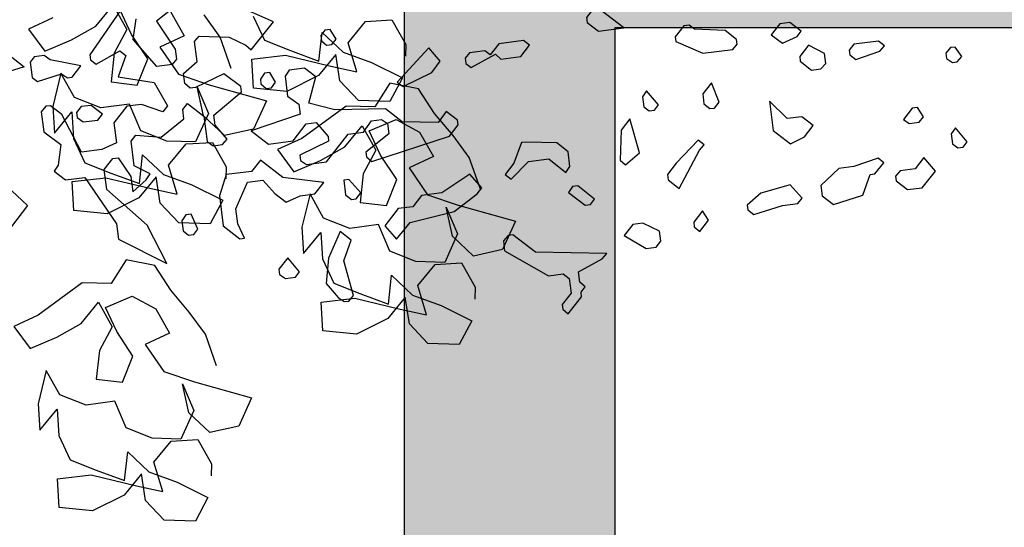
# Model space of a CAD drawing. Units: inches. Extents: x 102 to 8618, y 0 to 892.
# Drawn here: x 129 to 130, y 116 to 116 of the extents above; entities that cross this region are included whole.
import ezdxf

# ---------------------------------------------------------------- set-up
doc = ezdxf.new("R2010")
doc.units = ezdxf.units.IN
doc.header["$MEASUREMENT"] = 0
for name, color, linetype in [('AMBIENTACION', 1, 'Continuous'), ('CHILCO', 114, 'Continuous'), ('Structural - Bearing_Pen_No__141', 7, 'Continuous'), ('Structural - Bearing_Pen_No__27', 7, 'Continuous')]:
    doc.layers.add(name, color=color, linetype=linetype)
doc.layers.add('Structural - Bearing_Pen_No__160', color=7, linetype='Continuous', true_color=0xb4a35c)

# ---------------------------------------------------------------- blocks, each defined once
blk = doc.blocks.new('A$C00F52875')
at = {"color": 30}
for points in [[(204.82, 617.69), (210.33, 613.39), (205.87, 606.6), (205.56, 604.19), (206.56, 602.91), (210.25, 602.44), (215.97, 608.93), (215.3, 613.92)], [(219.16, 615.88), (226.47, 605.29), (226.31, 604.02), (224.89, 603.04), (219.23, 606.21), (217.79, 605.09), (219.6, 599.96), (210.92, 598.61), (207.75, 592.95), (208.87, 591.51), (214, 593.31), (217.55, 592.87), (220.65, 588.87), (220.04, 584.04), (223.58, 582.44), (228.41, 581.83), (233.16, 590.89), (235.88, 593), (237.02, 592.86), (238.15, 591.56), (237.54, 586.73), (233.4, 583.65), (234.07, 578.66), (235.04, 577.24), (232.32, 575.13), (227.64, 575.72), (220.03, 564.57), (219.56, 560.88), (207.86, 555), (212.63, 564.21), (222.36, 572.79), (222.97, 577.61), (220.87, 580.33), (219.59, 580.49), (216.57, 575.97), (216.1, 572.28), (212.85, 575.14), (211.88, 576.56), (215.73, 578.53), (216.49, 584.49), (215.37, 585.93), (209.25, 585.4), (203.75, 589.85), (204.04, 592.12), (202.92, 593.56), (198.92, 590.46), (198.15, 584.35), (196.73, 583.38), (194.46, 583.67), (193.33, 584.96), (196.21, 588.35), (196.51, 590.76), (189.86, 596.36), (190.02, 597.64), (194.16, 600.72), (200.96, 597.41), (202.23, 597.25), (203.53, 598.39), (203.84, 600.8), (200.59, 603.66), (201.2, 608.49), (200.07, 609.78), (192.83, 609.55), (188.83, 607.6), (187.53, 606.46), (182.18, 613.2), (188.75, 616.12)]]:
    blk.add_lwpolyline(points, dxfattribs=at)
at = {"color": 42}
for points in [[(106.74, 614.22), (106.59, 613.08), (103.87, 610.98), (97.77, 611.75), (103.21, 615.96), (105.62, 615.66), (106.74, 614.22)], [(62.22, 610.04), (59.52, 608.07), (55.97, 609.67), (54.98, 610.95), (57.7, 613.06), (60.11, 612.76), (62.22, 610.04)], [(85.38, 609.56), (85.23, 608.43), (78.68, 605.65), (71.44, 606.56), (70.45, 607.84), (70.59, 608.98), (73.31, 611.09), (80.71, 611.45), (81.99, 612.44), (83.27, 612.28), (85.38, 609.56)], [(170.8, 609.88), (170.64, 608.6), (169.36, 607.61), (168.08, 607.77), (167.09, 609.05), (168.53, 611.32), (169.81, 611.16), (170.8, 609.88)], [(43.43, 606.35), (43.29, 605.22), (41.85, 604.1), (36.05, 606.13), (34.92, 607.43), (36.36, 608.54), (42.32, 607.79), (43.43, 606.35)], [(55.22, 603.71), (52.5, 601.6), (50.23, 601.89), (49.09, 603.19), (49.4, 605.6), (53.25, 607.56), (55.36, 604.85), (55.22, 603.71)], [(129.97, 605.23), (131.25, 606.22), (134.94, 605.75), (135.94, 604.47), (135.78, 603.2), (134.5, 602.2), (128.7, 605.39), (127.4, 604.25), (122.57, 604.86), (120.46, 607.58), (121.9, 608.7), (127.87, 607.94), (129.97, 605.23)], [(20.13, 605.69), (19.97, 604.41), (18.55, 603.44), (17.41, 603.58), (16.28, 604.88), (17.86, 607.13), (19, 606.99), (20.13, 605.69)], [(150.94, 597.67), (144.01, 601), (142.04, 603.7), (144.76, 606.96), (152.36, 598.65), (150.94, 597.67)], [(240.81, 603.48), (240.34, 599.79), (239.06, 598.8), (233.25, 600.69), (231.82, 599.71), (230.69, 599.86), (228.58, 602.58), (235.98, 604.09), (237.4, 605.07), (239.82, 604.76), (240.81, 603.48)], [(179.38, 600.14), (178.77, 595.31), (176.07, 593.35), (175.76, 590.93), (187.53, 586.99), (183.37, 583.77), (177.41, 584.52), (174.32, 588.66), (171.91, 588.97), (169.03, 585.58), (168.89, 584.45), (175.82, 581.12), (175.66, 579.84), (174.24, 578.87), (169.41, 579.48), (164.2, 586.19), (160.51, 586.66), (158.55, 589.36), (156.13, 589.66), (154.71, 588.69), (154.41, 586.27), (159.9, 581.83), (159.76, 580.69), (158.46, 579.56), (139.76, 585.67), (137.65, 588.39), (137.8, 589.53), (140.52, 591.64), (142.48, 588.93), (151.16, 589.14), (155.16, 592.24), (167.39, 591.99), (173.66, 593.65), (172, 599.92), (174.71, 602.03), (178.4, 601.56), (179.38, 600.14)], [(78.44, 593.42), (77, 592.3), (75.86, 592.45), (74.74, 593.89), (76.63, 598.55), (78.74, 595.83), (78.44, 593.42)], [(92.92, 592.75), (91.64, 591.75), (90.36, 591.91), (89.37, 593.19), (92.25, 596.58), (93.22, 595.16), (92.92, 592.75)], [(57.6, 583.79), (54.22, 585.52), (52.11, 588.24), (54.83, 590.35), (58.37, 589.9), (62.66, 594.12), (61.76, 587.02), (57.6, 583.79)], [(30.37, 589.69), (28.95, 588.71), (26.53, 589.02), (25.54, 590.3), (26.98, 592.57), (28.26, 592.4), (30.37, 589.69)], [(229.61, 591.34), (229.47, 590.2), (228.03, 589.09), (224.48, 589.54), (223.37, 590.98), (226.08, 593.08), (228.5, 592.78), (229.61, 591.34)], [(98.65, 579.91), (97.35, 578.77), (93.97, 581.65), (96.3, 589.87), (98.41, 587.15), (98.65, 579.91)], [(18.52, 583.83), (17.24, 582.83), (15.96, 583), (14.97, 584.28), (17.85, 587.66), (18.83, 586.24), (18.52, 583.83)], [(87.25, 576.44), (87.09, 575.16), (84.37, 573.06), (79.49, 582.33), (78.35, 583.62), (79.79, 584.74), (85.14, 579.16), (87.25, 576.44)], [(124.22, 579.13), (126.33, 576.41), (124.89, 575.29), (120.68, 579.57), (115.85, 580.18), (111.69, 576.96), (110.72, 578.38), (111.17, 581.93), (113.88, 584.04), (121.27, 584.26), (122.4, 584.12), (124.22, 579.13)], [(31.11, 577.33), (32.25, 576.03), (32.11, 574.9), (29.39, 572.79), (25.84, 573.24), (22.6, 577.25), (25.46, 580.5), (27.57, 577.78), (31.11, 577.33)], [(45.9, 577.92), (50.28, 573.76), (49.97, 571.34), (47.25, 569.24), (40.18, 571.43), (38.35, 576.42), (37.22, 576.56), (35.11, 579.28), (36.41, 580.41), (42.35, 578.36), (45.9, 577.92)], [(193.55, 576.43), (195.21, 571.31), (194.29, 564.07), (190.3, 560.97), (189.16, 561.12), (190.74, 564.52), (191.21, 568.21), (188.41, 574.62), (184.72, 575.09), (181.86, 571.84), (179.14, 569.74), (175.74, 571.32), (172.19, 571.77), (170.08, 574.49), (179.9, 575.7), (185.33, 579.92), (187.44, 577.2), (193.55, 576.43)], [(146.47, 571.41), (148.58, 568.69), (152.13, 568.25), (155.35, 564.09), (152.49, 560.84), (149.25, 564.86), (138.62, 567.5), (133.11, 571.8), (131.99, 573.24), (134.85, 576.49), (141.64, 572.02), (146.47, 571.41)], [(164.81, 571.55), (163.37, 570.43), (162.23, 570.57), (161.11, 572.01), (163.98, 575.26), (165.25, 575.1), (164.81, 571.55)], [(68, 569.07), (67.86, 567.93), (66.42, 566.81), (59.48, 568.99), (55.79, 569.45), (54.8, 570.73), (57.66, 573.98), (64.76, 571.93), (68, 569.07)], [(111.08, 572.13), (107.08, 569.03), (105.81, 569.19), (104.81, 570.47), (108.83, 573.72), (110.11, 573.55), (111.08, 572.13)], [(80.76, 563.85), (79.46, 562.71), (77.35, 565.43), (78.79, 567.7), (80.9, 564.98), (80.76, 563.85)], [(204.25, 565.27), (203.95, 562.85), (202.67, 561.86), (201.39, 562.02), (200.4, 563.3), (202, 566.85), (203.28, 566.69), (204.25, 565.27)], [(97.65, 561.71), (92.36, 558.63), (89.94, 558.94), (88.83, 560.38), (89.13, 562.79), (93.13, 564.74), (95.54, 564.43), (97.65, 561.71)], [(169.46, 550.19), (166.58, 546.8), (165.16, 545.83), (164.03, 545.97), (162.89, 547.27), (165.25, 555.63), (163.42, 560.62), (166.14, 562.72), (168.94, 556.31), (169.46, 550.19)], [(126.77, 560.49), (126.47, 558.07), (115.9, 552.05), (112.35, 552.5), (110.91, 551.39), (110.46, 547.84), (112.57, 545.12), (112.43, 543.98), (111.13, 542.85), (107.91, 547.01), (108.05, 548.14), (107.06, 549.42), (108.36, 550.55), (108.66, 552.97), (103, 556.13), (101.87, 557.43), (119.07, 557.71), (124.5, 561.93), (125.64, 561.78), (126.77, 560.49)], [(180.7, 552.38), (179.28, 551.4), (176.87, 551.71), (175.87, 552.99), (178.75, 556.37), (180.86, 553.65), (180.7, 552.38)]]:
    blk.add_lwpolyline(points, dxfattribs=at)
at = {"color": 32}
blk.add_lwpolyline([(185.34, 599.39), (185.2, 598.25), (183.9, 597.12), (182.62, 597.28), (181.65, 598.7), (183.09, 600.97), (184.37, 600.81), (185.34, 599.39)], dxfattribs=at)
blk = doc.blocks.new('NOTROPE')
at = {"layer": 'CHILCO', "xscale": 0.7699999999895227, "yscale": 0.7699999999895227, "zscale": 0.7699999999895227}
blk.add_blockref('A$C00F52875', (-404.88, -2.09), dxfattribs=at)
blk = doc.blocks.new('ARBOL ELEV-02')
at = {"layer": 'AMBIENTACION', "color": 72}
for p, q in [((0.8051, 2.6815), (0.8257, 2.7066)), ((0.8257, 2.7066), (0.842, 2.6776)), ((0.8475, 2.6718), (0.8341, 2.7006)), ((0.7541, 2.6915), (0.7253, 2.6781)), ((0.8938, 2.6989), (0.91, 2.67)), ((0.9527, 2.6688), (0.9335, 2.6949)), ((0.9917, 2.6937), (1.0051, 2.6649)), ((1.1253, 2.6871), (1.1566, 2.689)), ((1.1566, 2.689), (1.1729, 2.6601)), ((0.7253, 2.6781), (0.7445, 2.652)), ((0.7761, 2.6653), (0.8051, 2.6815)), ((0.842, 2.6776), (0.8269, 2.6496)), ((1.1046, 2.662), (1.1253, 2.6871)), ((0.7445, 2.652), (0.7761, 2.6653)), ((0.8666, 2.6428), (0.8475, 2.6718)), ((0.91, 2.67), (0.8812, 2.6566)), ((0.9659, 2.6314), (0.9527, 2.6688)), ((1.0051, 2.6649), (1.0361, 2.6526)), ((1.0699, 2.6403), (1.0737, 2.6743)), ((1.0737, 2.6743), (1.0986, 2.6508)), ((0.6943, 2.6534), (0.7199, 2.6334)), ((0.8812, 2.6566), (0.9031, 2.6247)), ((1.115, 2.6276), (1.1046, 2.662)), ((1.1729, 2.6601), (1.1725, 2.6459)), ((0.8269, 2.6496), (0.8231, 2.6156)), ((0.8543, 2.6118), (0.8666, 2.6428)), ((0.9902, 2.6425), (1.0302, 2.6471)), ((0.9921, 2.6083), (0.9902, 2.6425)), ((1.0302, 2.6471), (1.0839, 2.6342)), ((1.0361, 2.6526), (1.0699, 2.6403)), ((1.09, 2.6482), (1.0694, 2.6232)), ((1.0948, 2.6168), (1.09, 2.6482)), ((1.0986, 2.6508), (1.1324, 2.6385)), ((0.7199, 2.6334), (0.6829, 2.6221)), ((1.0839, 2.6342), (1.115, 2.6276)), ((1.1324, 2.6385), (1.1689, 2.6204)), ((0.7636, 2.6258), (0.754, 2.5862)), ((0.7799, 2.5969), (0.7636, 2.6258)), ((0.9031, 2.6247), (0.9397, 2.6122)), ((1.0694, 2.6232), (1.0318, 2.6043)), ((1.1689, 2.6204), (1.1539, 2.5923)), ((0.8231, 2.6156), (0.8543, 2.6118)), ((0.933, 2.5754), (0.9254, 2.6098)), ((0.9254, 2.6098), (0.9387, 2.5781)), ((0.9397, 2.6122), (1.0075, 2.5932)), ((1.0318, 2.6043), (0.9921, 2.6083)), ((1.1169, 2.5934), (1.0948, 2.6168)), ((1.1541, 2.6139), (1.1362, 2.5859)), ((1.188, 2.6072), (1.1541, 2.6139)), ((1.2071, 2.5782), (1.188, 2.6072)), ((0.8108, 2.5846), (0.7799, 2.5969)), ((0.754, 2.5862), (0.7559, 2.5549)), ((0.8451, 2.5893), (0.8108, 2.5846)), ((0.8585, 2.5576), (0.8451, 2.5893)), ((1.0075, 2.5932), (0.9923, 2.5595)), ((1.1021, 2.5869), (1.0497, 2.5486)), ((1.1362, 2.5859), (1.1021, 2.5869)), ((1.1539, 2.5923), (1.1169, 2.5934)), ((0.7559, 2.5549), (0.7766, 2.5799)), ((0.7766, 2.5799), (0.7785, 2.5485)), ((0.9387, 2.5781), (0.9235, 2.5444)), ((0.9579, 2.552), (0.933, 2.5754)), ((1.2291, 2.552), (1.2071, 2.5782)), ((1.1007, 2.5386), (1.1213, 2.5636)), ((1.1213, 2.5636), (1.1376, 2.5347)), ((1.1297, 2.5577), (1.1614, 2.571)), ((1.1614, 2.571), (1.1894, 2.556)), ((0.7785, 2.5485), (0.7919, 2.5197)), ((0.8894, 2.5454), (0.8585, 2.5576)), ((0.9923, 2.5595), (0.9579, 2.552)), ((1.0497, 2.5486), (1.0209, 2.5352)), ((1.1431, 2.5288), (1.1297, 2.5577)), ((1.1894, 2.556), (1.2057, 2.527)), ((1.2483, 2.5258), (1.2291, 2.552)), ((0.9235, 2.5444), (0.8894, 2.5454)), ((0.8914, 2.5169), (0.9121, 2.5419)), ((0.9121, 2.5419), (0.9434, 2.5438)), ((0.9434, 2.5438), (0.9597, 2.5149)), ((1.0718, 2.5223), (1.1007, 2.5386)), ((0.8567, 2.4951), (0.8605, 2.5291)), ((0.8605, 2.5291), (0.8854, 2.5056)), ((1.0209, 2.5352), (1.0401, 2.509)), ((1.1376, 2.5347), (1.1225, 2.5066)), ((1.1622, 2.4998), (1.1431, 2.5288)), ((1.2057, 2.527), (1.1768, 2.5136)), ((1.2615, 2.4885), (1.2483, 2.5258)), ((0.7919, 2.5197), (0.8229, 2.5074)), ((0.9018, 2.4824), (0.8914, 2.5169)), ((0.9597, 2.5149), (0.9593, 2.5007)), ((1.0401, 2.509), (1.0718, 2.5223)), ((1.1768, 2.5136), (1.1987, 2.4817)), ((0.777, 2.4974), (0.817, 2.5019)), ((0.817, 2.5019), (0.8707, 2.489)), ((0.8229, 2.5074), (0.8567, 2.4951)), ((0.8768, 2.503), (0.8562, 2.478)), ((0.8816, 2.4716), (0.8768, 2.503)), ((0.8854, 2.5056), (0.9192, 2.4933)), ((1.1225, 2.5066), (1.1187, 2.4726)), ((0.699, 2.4922), (0.7241, 2.469)), ((0.7789, 2.4631), (0.777, 2.4974)), ((0.9192, 2.4933), (0.9557, 2.4752)), ((1.1499, 2.4689), (1.1622, 2.4998)), ((0.8562, 2.478), (0.8186, 2.4592)), ((0.8707, 2.489), (0.9018, 2.4824)), ((1.0593, 2.4828), (1.0496, 2.4433)), ((1.0755, 2.4539), (1.0593, 2.4828)), ((1.1987, 2.4817), (1.2353, 2.4693)), ((0.7241, 2.469), (0.705, 2.4441)), ((0.9037, 2.4482), (0.8816, 2.4716)), ((0.9557, 2.4752), (0.9407, 2.4471)), ((1.1187, 2.4726), (1.1499, 2.4689)), ((1.2286, 2.4325), (1.221, 2.4668)), ((1.221, 2.4668), (1.2343, 2.4352)), ((1.2353, 2.4693), (1.3031, 2.4503)), ((0.8186, 2.4592), (0.7789, 2.4631)), ((0.9407, 2.4471), (0.9037, 2.4482)), ((1.0496, 2.4433), (1.0515, 2.4119)), ((1.1065, 2.4417), (1.0755, 2.4539)), ((1.1407, 2.4464), (1.1065, 2.4417)), ((1.1541, 2.4147), (1.1407, 2.4464)), ((1.3031, 2.4503), (1.2879, 2.4166)), ((1.0515, 2.4119), (1.0722, 2.4369)), ((1.0722, 2.4369), (1.0741, 2.4056)), ((1.2343, 2.4352), (1.2192, 2.4014)), ((1.2535, 2.409), (1.2286, 2.4325)), ((1.185, 2.4024), (1.1541, 2.4147)), ((1.2879, 2.4166), (1.2535, 2.409)), ((0.841, 2.4044), (0.8231, 2.3764)), ((0.8749, 2.3977), (0.841, 2.4044)), ((0.894, 2.3687), (0.8749, 2.3977)), ((1.0741, 2.4056), (1.0875, 2.3767)), ((1.2192, 2.4014), (1.185, 2.4024)), ((1.1871, 2.3739), (1.2077, 2.3989)), ((1.2077, 2.3989), (1.2391, 2.4009)), ((1.2391, 2.4009), (1.2553, 2.3719)), ((1.1523, 2.3521), (1.1561, 2.3862)), ((1.1561, 2.3862), (1.181, 2.3627)), ((0.789, 2.3774), (0.7366, 2.339)), ((0.8231, 2.3764), (0.789, 2.3774)), ((1.0875, 2.3767), (1.1185, 2.3645)), ((1.1975, 2.3394), (1.1871, 2.3739)), ((0.8166, 2.3481), (0.8483, 2.3615)), ((0.8483, 2.3615), (0.8763, 2.3464)), ((0.916, 2.3425), (0.894, 2.3687)), ((1.1185, 2.3645), (1.1523, 2.3521)), ((1.181, 2.3627), (1.2148, 2.3503)), ((1.2553, 2.3719), (1.2549, 2.3577)), ((0.7876, 2.329), (0.8082, 2.3541)), ((0.8082, 2.3541), (0.8245, 2.3251)), ((1.0727, 2.3544), (1.1126, 2.3589)), ((1.0745, 2.3202), (1.0727, 2.3544)), ((1.1126, 2.3589), (1.1663, 2.346)), ((1.1724, 2.3601), (1.1518, 2.3351)), ((1.1772, 2.3286), (1.1724, 2.3601)), ((1.2148, 2.3503), (1.2513, 2.3322)), ((0.7366, 2.339), (0.7078, 2.3256)), ((0.83, 2.3193), (0.8166, 2.3481)), ((0.8763, 2.3464), (0.8926, 2.3175)), ((0.9352, 2.3163), (0.916, 2.3425)), ((1.1663, 2.346), (1.1975, 2.3394)), ((0.7587, 2.3128), (0.7876, 2.329)), ((1.1518, 2.3351), (1.1143, 2.3162)), ((1.1993, 2.3052), (1.1772, 2.3286)), ((1.2513, 2.3322), (1.2363, 2.3042)), ((0.7078, 2.3256), (0.727, 2.2995)), ((0.8245, 2.3251), (0.8094, 2.2971)), ((0.8491, 2.2903), (0.83, 2.3193)), ((0.8926, 2.3175), (0.8637, 2.3041)), ((0.9484, 2.2789), (0.9352, 2.3163)), ((1.1143, 2.3162), (1.0745, 2.3202)), ((0.727, 2.2995), (0.7587, 2.3128)), ((0.8637, 2.3041), (0.8856, 2.2722)), ((1.2363, 2.3042), (1.1993, 2.3052)), ((0.8094, 2.2971), (0.8056, 2.2631)), ((0.8368, 2.2593), (0.8491, 2.2903)), ((0.7462, 2.2733), (0.7365, 2.2337)), ((0.7624, 2.2444), (0.7462, 2.2733)), ((0.8856, 2.2722), (0.9222, 2.2597)), ((0.8056, 2.2631), (0.8368, 2.2593)), ((0.9155, 2.2229), (0.9079, 2.2573)), ((0.9079, 2.2573), (0.9212, 2.2256)), ((0.9222, 2.2597), (0.99, 2.2407)), ((0.7934, 2.2321), (0.7624, 2.2444)), ((0.7365, 2.2337), (0.7384, 2.2024)), ((0.8276, 2.2368), (0.7934, 2.2321)), ((0.841, 2.2051), (0.8276, 2.2368)), ((0.99, 2.2407), (0.9748, 2.207)), ((0.7384, 2.2024), (0.7591, 2.2274)), ((0.7591, 2.2274), (0.761, 2.196)), ((0.9212, 2.2256), (0.906, 2.1919)), ((0.9404, 2.1995), (0.9155, 2.2229)), ((0.8719, 2.1929), (0.841, 2.2051)), ((0.9748, 2.207), (0.9404, 2.1995)), ((0.761, 2.196), (0.7744, 2.1672)), ((0.906, 2.1919), (0.8719, 2.1929)), ((0.874, 2.1644), (0.8946, 2.1894)), ((0.8946, 2.1894), (0.926, 2.1913)), ((0.926, 2.1913), (0.9422, 2.1624)), ((0.8392, 2.1426), (0.843, 2.1766)), ((0.843, 2.1766), (0.8679, 2.1531)), ((0.7744, 2.1672), (0.8054, 2.1549)), ((0.8844, 2.1299), (0.874, 2.1644)), ((0.9422, 2.1624), (0.9418, 2.1482)), ((0.8054, 2.1549), (0.8392, 2.1426)), ((0.8593, 2.1505), (0.8387, 2.1255)), ((0.8641, 2.1191), (0.8593, 2.1505)), ((0.8679, 2.1531), (0.9017, 2.1408)), ((0.7596, 2.1449), (0.7995, 2.1494)), ((0.7614, 2.1107), (0.7596, 2.1449)), ((0.7995, 2.1494), (0.8532, 2.1365)), ((0.9017, 2.1408), (0.9382, 2.1227)), ((0.8532, 2.1365), (0.8844, 2.1299)), ((0.8387, 2.1255), (0.8012, 2.1067)), ((0.8862, 2.0957), (0.8641, 2.1191)), ((0.9382, 2.1227), (0.9232, 2.0947)), ((0.8012, 2.1067), (0.7614, 2.1107)), ((0.9232, 2.0947), (0.8862, 2.0957))]:
    blk.add_line(p, q, dxfattribs=at)

msp = doc.modelspace()

# ---------------------------------------------------------------- hatches: boundary and pattern name
at = {"layer": 'Structural - Bearing_Pen_No__160', "linetype": 'Continuous', "lineweight": 0, "true_color": 0x5a512e}
for points in [[(128.975, 116.4008), (128.975, 116.2008), (140.1412, 116.2008), (140.1412, 116.4008)], [(129.225, 116.2008), (128.975, 116.2008), (128.975, 113.5008), (129.225, 113.5008)]]:
    msp.add_hatch(color=59, dxfattribs=at).paths.add_polyline_path(points)

# ---------------------------------------------------------------- linework, layer by layer
at = {"layer": 'Structural - Bearing_Pen_No__141', "linetype": 'Continuous'}
for p, q in [((128.975, 116.4008), (128.975, 116.2008)), ((133.2837, 116.2008), (129.225, 116.2008))]:
    msp.add_line(p, q, dxfattribs=at)
at = {"layer": 'Structural - Bearing_Pen_No__27', "linetype": 'Continuous'}
for p, q in [((128.975, 116.2008), (128.975, 113.5008)), ((129.225, 116.2008), (129.225, 113.5008))]:
    msp.add_line(p, q, dxfattribs=at)

# ---------------------------------------------------------------- block references
at = {"color": 2, "xscale": -0.006396818520883, "yscale": 0.006396818520883, "zscale": 0.006396818520883}
msp.add_blockref('NOTROPE', (127.1271, 113.2008), dxfattribs=at)
at = {"color": 2}
msp.add_blockref('ARBOL ELEV-02', (127.8038, 113.521), dxfattribs=at)

doc.saveas('drawing.dxf')
